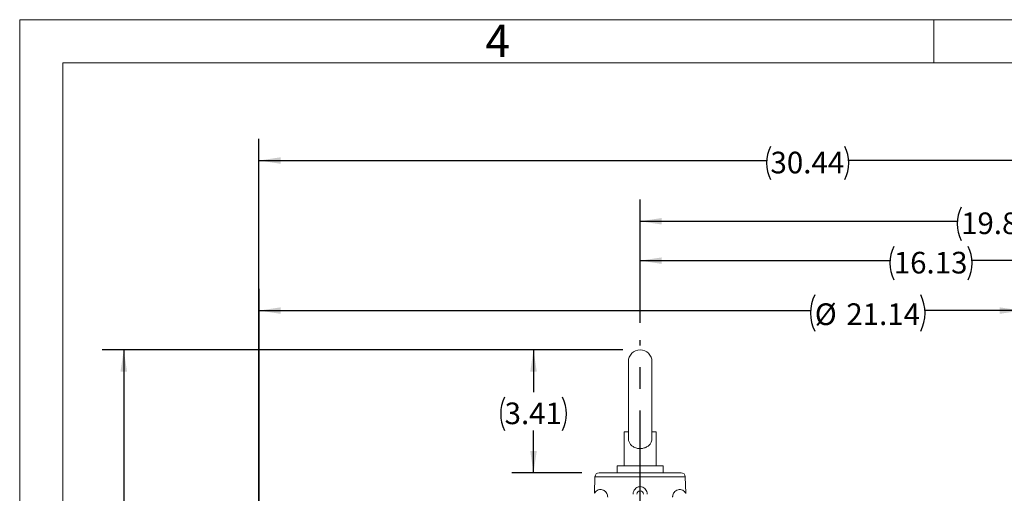
# Model space of a CAD drawing. Units: inches. Extents: x 0 to 16.8, y 0 to 10.8.
# Drawn here: x 0.3 to 4.8, y 8.6 to 10.8 of the extents above; entities that cross this region are included whole.
import ezdxf
from ezdxf.enums import TextEntityAlignment as Align

# ---------------------------------------------------------------- set-up
doc = ezdxf.new("R2010")
doc.units = ezdxf.units.IN
doc.header["$MEASUREMENT"] = 0
doc.linetypes.add('CENTERX2', pattern=[0.8, 0.5, -0.1, 0.1, -0.1])
doc.layers.add('CENTER', color=16, linetype='CENTERX2')
doc.layers.add('DIMENSION', color=5, linetype='Continuous')
doc.styles.add('SLDTEXTSTYLE0', font='TXT', dxfattribs={"width": 0.605})
doc.dimstyles.new('SLDDIMSTYLE3', dxfattribs={"dimtxt": 0.1, "dimasz": 0.1, "dimexe": 0, "dimexo": 0.0625, "dimgap": 0.025, "dimtad": 0, "dimtih": 1, "dimtoh": 1, "dimlfac": 6, "dimrnd": 1e-09, "dimzin": 12, "dimdsep": 46, "dimtxsty": 'SLDTEXTSTYLE0', "dimsah": 1, "dimcen": 0.09, "dimadec": 0, "dimazin": 3, "dimtfac": 1, "dimtofl": 0, "dimtmove": 0, "dimatfit": 3, "dimfxl": 1, "dimfrac": 2, "dimtolj": 1, "dimtzin": 12, "dimarcsym": 0})

# ---------------------------------------------------------------- blocks, each defined once
blk = doc.blocks.new('B-Format-EN')
at = {"color": 7, "linetype": 'Continuous', "lineweight": 0}
for p, q in [((0.25, 10.75), (0.25, 0.25)), ((16.75, 10.75), (0.25, 10.75)), ((4.475, 10.55), (4.475, 10.75)), ((16.55, 10.55), (0.45, 10.55)), ((0.45, 10.55), (0.45, 0.45))]:
    blk.add_line(p, q, dxfattribs=at)
at = {"color": 7, "linetype": 'Continuous', "lineweight": 0, "insert": (2.4595, 10.7269), "char_height": 0.15, "attachment_point": 2, "style": 'SLDTEXTSTYLE0'}
blk.add_mtext('4', dxfattribs=at)
at = {"color": 7, "linetype": 'Continuous', "lineweight": 0, "style": 'SLDTEXTSTYLE0', "width": 0.605}
for tag, height, p in [('AUTOATTR11', 0.09, (6.5338, 1.7778)), ('AUTOATTR15', 0.09, (6.1799, 1.5279)), ('AUTOATTR7', 0.09, (11.8514, 1.5249)), ('AUTOATTR5', 0.15, (14.265, 1.188)), ('AUTOATTR9', 0.09, (11.8514, 1.0255)), ('AUTOATTR2', 0.09, (13.4736, 1.0564)), ('AUTOATTR3', 0.15, (14.057, 0.4389)), ('AUTOATTR13', 0.15, (12.9559, 0.4361)), ('AUTOATTR4', 0.09, (16.1008, 0.4908))]:
    blk.add_attdef(tag, text='', height=height, dxfattribs=at).set_placement(p, align=Align.BOTTOM_LEFT)
at = {"color": 7, "linetype": 'Continuous', "lineweight": 0}
for tag in ['AUTOATTR12', 'AUTOATTR14', 'AUTOATTR16', 'AUTOATTR17', 'AUTOATTR0', 'AUTOATTR1', 'AUTOATTR10']:
    blk.add_attdef(tag, (0, 0), '', height=1, dxfattribs=at)
blk = doc.blocks.new('_D_3')
at = {"layer": 'DIMENSION'}
for p, q in [((1.3565, 6.8905), (1.3565, 9.5056)), ((4.8798, 6.8905), (4.8798, 9.5056)), ((1.3565, 9.4056), (3.9056, 9.4056)), ((4.8798, 9.4056), (4.4349, 9.4056))]:
    blk.add_line(p, q, dxfattribs=at)
for centre, start, end in [((4.094, 9.3942), 153.4349, 206.5651), ((4.2465, 9.3942), 333.4349, 26.5651)]:
    blk.add_arc(centre, 0.1884, start, end, dxfattribs=at)
for points in [[(1.3565, 9.4056), (1.4565, 9.3906), (1.4565, 9.4206)], [(4.8798, 9.4056), (4.7798, 9.4206), (4.7798, 9.3906)]]:
    blk.add_solid(points, dxfattribs=at)
at = {"layer": 'DIMENSION', "char_height": 0.1, "attachment_point": 1, "style": 'SLDTEXTSTYLE0'}
for s, insert in [('%%c', (3.9254, 9.4388)), ('21.14', (4.0712, 9.4391))]:
    blk.add_mtext(s, dxfattribs=dict(at, insert=insert))
blk = doc.blocks.new('_D_4')
at = {"layer": 'DIMENSION'}
for p, q in [((3.038, 9.2238), (0.6311, 9.2238)), ((0.7311, 9.2238), (0.7311, 7.2745)), ((0.7311, 5.1488), (0.7311, 7.0981)), ((1.4548, 5.1488), (0.6311, 5.1488))]:
    blk.add_line(p, q, dxfattribs=at)
for centre, start, end in [((0.7127, 7.1748), 153.4349, 206.5651), ((0.7496, 7.1748), 333.4349, 26.5651)]:
    blk.add_arc(centre, 0.1716, start, end, dxfattribs=at)
for points in [[(0.7311, 9.2238), (0.7161, 9.1238), (0.7461, 9.1238)], [(0.7311, 5.1488), (0.7461, 5.2488), (0.7161, 5.2488)]]:
    blk.add_solid(points, dxfattribs=at)
at = {"layer": 'DIMENSION', "insert": (0.5593, 7.227), "char_height": 0.1, "attachment_point": 1, "style": 'SLDTEXTSTYLE0'}
blk.add_mtext('24.45', dxfattribs=at)
blk = doc.blocks.new('_D_5')
at = {"layer": 'DIMENSION'}
for p, q in [((3.038, 9.2238), (2.5252, 9.2238)), ((2.6252, 9.2238), (2.6252, 9.0281)), ((2.6252, 8.6561), (2.6252, 8.8517)), ((2.8493, 8.6561), (2.5252, 8.6561))]:
    blk.add_line(p, q, dxfattribs=at)
for centre, start, end in [((2.645, 8.9285), 153.4349, 206.5651), ((2.6054, 8.9285), 333.4349, 26.5651)]:
    blk.add_arc(centre, 0.1716, start, end, dxfattribs=at)
for points in [[(2.6252, 9.2238), (2.6102, 9.1238), (2.6402, 9.1238)], [(2.6252, 8.6561), (2.6402, 8.7561), (2.6102, 8.7561)]]:
    blk.add_solid(points, dxfattribs=at)
at = {"layer": 'DIMENSION', "insert": (2.4915, 8.9807), "char_height": 0.1, "attachment_point": 1, "style": 'SLDTEXTSTYLE0'}
blk.add_mtext('3.41', dxfattribs=at)
blk = doc.blocks.new('_D_10')
at = {"layer": 'DIMENSION'}
for p, q in [((3.1181, 9.3483), (3.1181, 9.7364)), ((5.8065, 6.3388), (5.8065, 9.7364)), ((3.1181, 9.6364), (4.2723, 9.6364)), ((5.8065, 9.6364), (4.6523, 9.6364))]:
    blk.add_line(p, q, dxfattribs=at)
for centre, start, end in [((4.4439, 9.6249), 153.4349, 206.5651), ((4.4807, 9.6249), 333.4349, 26.5651)]:
    blk.add_arc(centre, 0.1716, start, end, dxfattribs=at)
for points in [[(3.1181, 9.6364), (3.2181, 9.6214), (3.2181, 9.6514)], [(5.8065, 9.6364), (5.7065, 9.6514), (5.7065, 9.6214)]]:
    blk.add_solid(points, dxfattribs=at)
at = {"layer": 'DIMENSION', "insert": (4.2904, 9.6771), "char_height": 0.1, "attachment_point": 1, "style": 'SLDTEXTSTYLE0'}
blk.add_mtext('16.13', dxfattribs=at)
blk = doc.blocks.new('_D_11')
at = {"layer": 'DIMENSION'}
for p, q in [((3.1181, 9.3483), (3.1181, 9.9184)), ((6.4289, 5.9359), (6.4289, 9.9184)), ((3.1181, 9.8184), (4.5835, 9.8184)), ((6.4289, 9.8184), (4.9635, 9.8184))]:
    blk.add_line(p, q, dxfattribs=at)
for centre, start, end in [((4.7551, 9.8069), 153.4349, 206.5651), ((4.7919, 9.8069), 333.4349, 26.5651)]:
    blk.add_arc(centre, 0.1716, start, end, dxfattribs=at)
for points in [[(3.1181, 9.8184), (3.2181, 9.8034), (3.2181, 9.8334)], [(6.4289, 9.8184), (6.3289, 9.8334), (6.3289, 9.8034)]]:
    blk.add_solid(points, dxfattribs=at)
at = {"layer": 'DIMENSION', "insert": (4.6016, 9.8591), "char_height": 0.1, "attachment_point": 1, "style": 'SLDTEXTSTYLE0'}
blk.add_mtext('19.86', dxfattribs=at)
blk = doc.blocks.new('_D_14')
at = {"layer": 'DIMENSION'}
for p, q in [((1.3561, 6.8905), (1.3561, 10.1991)), ((6.4289, 5.9359), (6.4289, 10.1991)), ((1.3561, 10.0991), (3.7025, 10.0991)), ((6.4289, 10.0991), (4.0825, 10.0991))]:
    blk.add_line(p, q, dxfattribs=at)
for centre, start, end in [((3.8741, 10.0876), 153.4349, 206.5651), ((3.9109, 10.0876), 333.4349, 26.5651)]:
    blk.add_arc(centre, 0.1716, start, end, dxfattribs=at)
for points in [[(1.3561, 10.0991), (1.4561, 10.0841), (1.4561, 10.1141)], [(6.4289, 10.0991), (6.3289, 10.1141), (6.3289, 10.0841)]]:
    blk.add_solid(points, dxfattribs=at)
at = {"layer": 'DIMENSION', "insert": (3.7206, 10.1398), "char_height": 0.1, "attachment_point": 1, "style": 'SLDTEXTSTYLE0'}
blk.add_mtext('30.44', dxfattribs=at)
blk = doc.blocks.new('SW_CENTERMARKSYMBOL_1')
at = {"layer": 'CENTER', "color": 0}
blk.add_line((0, 0.0333), (0, 2.4578), dxfattribs=at)

msp = doc.modelspace()

# ---------------------------------------------------------------- linework, layer by layer
at = {"color": 7, "linetype": 'Continuous', "lineweight": 0}
for p in [(16.55, 10.55), (0.45, 0.45)]:
    msp.add_line(p, (0.45, 10.55), dxfattribs=at)
at = {"color": 7, "linetype": 'Continuous', "lineweight": 15}
for p, q in [((3.063558, 9.169504), (3.063558, 8.81783)), ((3.172725, 8.817796), (3.172725, 9.169504)), ((3.043725, 8.844921), (3.043725, 8.688254)), ((3.043725, 8.844921), (3.063558, 8.844921)), ((3.172725, 8.844921), (3.192558, 8.844921)), ((3.192558, 8.688254), (3.192558, 8.844921)), ((2.929292, 8.656087), (3.118142, 8.656087)), ((3.012225, 8.688254), (3.012225, 8.656087)), ((3.012225, 8.688254), (3.224006, 8.688254)), ((3.118142, 8.656087), (3.306992, 8.656087)), ((3.224006, 8.656087), (3.224006, 8.688254)), ((2.909298, 8.636611), (2.907323, 8.561163)), ((3.328961, 8.561163), (3.326985, 8.636611))]:
    msp.add_line(p, q, dxfattribs=at)
at = {"color": 8, "linetype": 'Continuous', "lineweight": 15}
for p, q in [((3.118142, 8.636611), (2.909298, 8.636611)), ((3.326985, 8.636611), (3.118142, 8.636611))]:
    msp.add_line(p, q, dxfattribs=at)
at = {"color": 7, "linetype": 'Continuous', "lineweight": 15}
for centre, radius, start, end in [((3.118142, 9.169504), 0.054583, 0, 180), ((2.929292, 8.636087), 0.02, 90, 178.5), ((3.306992, 8.636087), 0.02, 1.5, 90), ((3.118142, 8.556627), 0.015833, 1.5, 178.5)]:
    msp.add_arc(centre, radius, start, end, dxfattribs=at)
for points, knots in [([(3.063954, 8.818869), (3.063827, 8.816741), (3.063427, 8.810027), (3.066499, 8.798297), (3.073648, 8.786006), (3.085611, 8.775753), (3.101577, 8.769058), (3.119879, 8.767134), (3.137236, 8.769915), (3.152429, 8.776872), (3.16386, 8.787385), (3.170443, 8.80027), (3.172926, 8.811153), (3.172509, 8.817071), (3.172398, 8.818656)], [0, 0, 0, 0, 0.03631711, 0.11458953, 0.20648991, 0.30005, 0.40852993, 0.512489, 0.60928452, 0.70666221, 0.81112776, 0.89866429, 0.97285613, 1, 1, 1, 1]), ([(3.085422, 8.557042), (3.085455, 8.55781), (3.085659, 8.562562), (3.08777, 8.571153), (3.093969, 8.581258), (3.102913, 8.588586), (3.113623, 8.592289), (3.124916, 8.591872), (3.135417, 8.58735), (3.143798, 8.57936), (3.149528, 8.568884), (3.150414, 8.561014), (3.150861, 8.557042)], [0, 0, 0, 0, 0.02187611, 0.13536562, 0.24673637, 0.35409361, 0.45836881, 0.56235467, 0.6682432, 0.77647458, 0.88718676, 1, 1, 1, 1])]:
    msp.add_open_spline(points, degree=3, knots=knots, dxfattribs=at)
at = {"color": 8, "linetype": 'Continuous', "lineweight": 15}
for points, knots in [([(2.907473, 8.561159), (2.907612, 8.561445), (2.907919, 8.562074), (2.911894, 8.56799), (2.919028, 8.574273), (2.928432, 8.5782), (2.938086, 8.57868), (2.947114, 8.57672), (2.956367, 8.571196), (2.963325, 8.562255), (2.967245, 8.553064), (2.96785, 8.546744), (2.968156, 8.543542)], [0, 0, 0, 0, 0.11124377, 0.24444103, 0.3968834, 0.55241026, 0.63601288, 0.7216486, 0.82457889, 0.8957859, 0.94721412, 1, 1, 1, 1]), ([(3.268128, 8.543542), (3.268216, 8.545063), (3.268481, 8.549654), (3.270646, 8.55753), (3.275571, 8.566236), (3.28379, 8.574071), (3.294023, 8.578354), (3.305308, 8.578759), (3.315379, 8.575372), (3.32302, 8.569383), (3.327422, 8.563783), (3.329304, 8.560305), (3.328861, 8.561071), (3.328811, 8.561159)], [0, 0, 0, 0, 0.02507554, 0.07573973, 0.13730121, 0.21053157, 0.31996828, 0.42827373, 0.5721938, 0.71990853, 0.85012298, 0.98283876, 1, 1, 1, 1])]:
    msp.add_open_spline(points, degree=3, knots=knots, dxfattribs=at)
at = {"layer": 'DIMENSION'}
msp.add_line((3.118258, 9.223789), (3.117965, 9.223789), dxfattribs=at)

# ---------------------------------------------------------------- block references
at = {"color": 7, "linetype": 'Continuous'}
msp.add_blockref('B-Format-EN', (0, 0), dxfattribs=at)
at = {"layer": 'CENTER'}
msp.add_blockref('SW_CENTERMARKSYMBOL_1', (3.118142, 6.810466), dxfattribs=at)

# ---------------------------------------------------------------- dimensions: what is measured, and where the dimension line sits
at = {"layer": 'DIMENSION'}
for base, p1, p2, text, picture, middle in [((1.356147, 10.099087), (6.428878, 5.855865), (1.356147, 6.810466), '(<>)', '_D_14', (3.892513, 10.099087)), ((3.118142, 9.818362), (6.428878, 5.855865), (3.118142, 9.268271), '(<>)', '_D_11', (4.77351, 9.818362)), ((3.118142, 9.636399), (5.806475, 6.258799), (3.118142, 9.268271), '(<>)', '_D_10', (4.462308, 9.636399)), ((4.879808, 9.405636), (1.356475, 6.810466), (4.879808, 6.810466), '(%%c<>)', '_D_3', (4.170222, 9.405636))]:
    dim = msp.add_linear_dim(base=base, p1=p1, p2=p2, text=text, dimstyle='SLDDIMSTYLE3', dxfattribs=at)
    dim.commit()
    dim.dimension.update_dxf_attribs({"geometry": picture, "text_midpoint": middle, "dimtype": 160})
for base, p1, p2, picture, middle in [((0.731147, 5.148799), (3.117965, 9.223789), (1.534808, 5.148799), '_D_4', (0.731147, 7.186294)), ((2.625224, 9.223789), (2.929292, 8.656087), (3.117965, 9.223789), '_D_5', (2.625224, 8.939938))]:
    dim = msp.add_linear_dim(base=base, p1=p1, p2=p2, angle=90, text='(<>)', dimstyle='SLDDIMSTYLE3', dxfattribs=at)
    dim.commit()
    dim.dimension.update_dxf_attribs({"geometry": picture, "text_midpoint": middle, "dimtype": 160})

doc.saveas('drawing.dxf')
